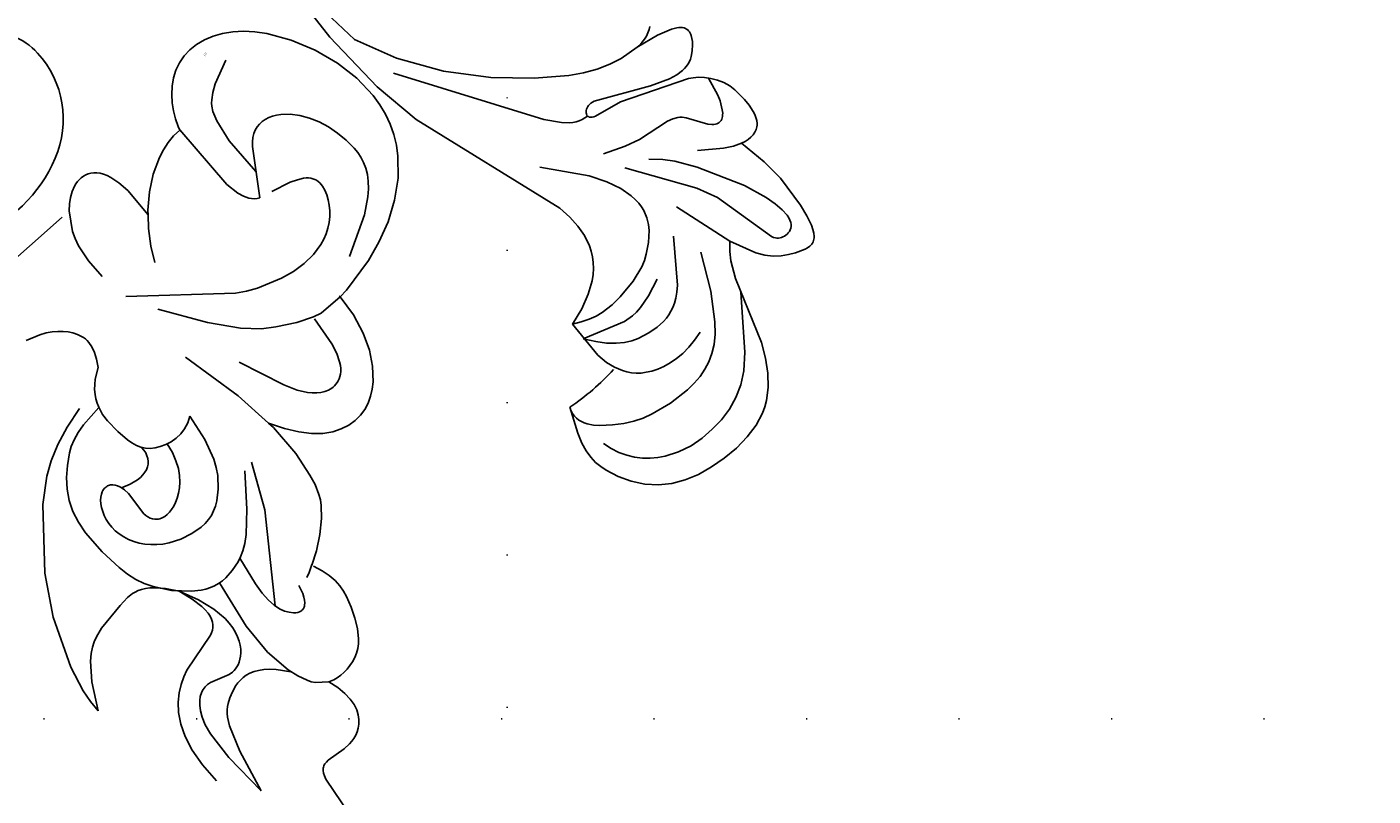
# Model space of a CAD drawing. Units: millimetres. Extents: x 2106 to 8406, y 964 to 2449.
# Drawn here: x 7205 to 7346, y 1405 to 1486 of the extents above; entities that cross this region are included whole.
import ezdxf
from ezdxf.xclip import XClip

# ---------------------------------------------------------------- set-up
doc = ezdxf.new("R2010")
doc.units = ezdxf.units.MM
doc.header["$XCLIPFRAME"] = 2
doc.linetypes.add('DOT', pattern=[6.35, 0, -6.35])
for name, color, linetype in [('A-04.尺寸標註', 4, 'Continuous'), ('H&k Decorate detail1', 8, 'Continuous'), ('格子', 1, 'Continuous')]:
    doc.layers.add(name, color=color, linetype=linetype)
doc.styles.get("Standard").update_dxf_attribs({"font": 'arial.ttf'})
doc.styles.add('新細明體', font='PMingLiU.ttf')
doc.dimstyles.new('5', dxfattribs={"dimtxt": 12.5, "dimasz": 3.75, "dimexe": 2.5, "dimexo": 2.5, "dimgap": 1.5, "dimtad": 2, "dimdec": 0, "dimtxsty": '新細明體', "dimblk": 'ARCHTICK', "dimcen": 5, "dimclrd": 8, "dimclre": 8, "dimclrt": 4, "dimadec": 0, "dimazin": 0, "dimtfac": 1, "dimtdec": 0, "dimtix": 1, "dimtmove": 2, "dimatfit": 3, "dimldrblk": 'OPEN90', "dimfxl": 1.25, "dimlwd": 9, "dimlwe": 9, "dimarcsym": 0})

# ---------------------------------------------------------------- blocks, each defined once
blk = doc.blocks.new('WC-8610')
at = {"ltscale": 0.1}
for centre, major_axis, start_param, end_param in [((56.98, -89.23), (0, 7.36), -0.042543, 0.828848), ((56.86, -92.25), (0, 10.38), -1.187245, -0.042543), ((52.43, -94.05), (0, 15.19), 4.2949, 5.09594)]:
    blk.add_ellipse(centre, major_axis=major_axis, ratio=0.992, start_param=start_param, end_param=end_param, dxfattribs=at)
blk = doc.blocks.new('WC-6317L')
for centre, radius, start, end in [((10.08, -17.51), 20.21, 119.9116, 179.5734), ((-10.08, -17.51), 20.21, 0.4266, 60.0884), ((-12.4, -23.6), 6.64, 69.9824, 229.4611), ((12.4, -23.6), 6.64, 310.5389, 110.0176), ((-18.56, -33.43), 5.12, 68.8827, 231.6124), ((18.56, -33.43), 5.12, 308.3876, 111.1173), ((-38.5, -61.75), 29.53, 7.0593, 55.4219), ((38.5, -61.75), 29.53, 124.5781, 172.9407), ((-30.07, -66.43), 19.73, 107.5186, 182.136), ((-29.21, -69.71), 23.12, 30.0715, 107.1022), ((29.21, -69.71), 23.12, 72.8978, 149.9285), ((30.38, -66.47), 19.67, 358.1184, 73.3816), ((-24.96, -70.37), 7.28, 117.5451, 230.1039), ((-24.87, -68.62), 5.83, 126.2506, 215.0045), ((24.87, -68.62), 5.83, 324.9955, 53.7494), ((24.96, -70.37), 7.28, 309.8961, 62.4549), ((-37.01, -69.26), 12.95, 170.6848, 257.8927), ((32.25, -65.71), 17.85, 294.7544, 355.4807), ((-29.02, -90.53), 18.58, 8.7205, 91.9578), ((29.02, -90.53), 18.58, 88.0422, 171.2795), ((-37.54, -74.09), 8.13, 254.3918, 346.7099), ((37.54, -74.09), 8.13, 193.2901, 285.6082), ((-46.16, -100.34), 37.68, 354.902, 19.5708), ((46.16, -100.34), 37.68, 160.4292, 185.098), ((-8.32, -107.27), 3.6, 94.8772, 172.5296), ((8.32, -107.27), 3.6, 7.4704, 85.1228), ((10.31, -107.96), 22.23, 177.0131, 188.4443), ((-10.31, -107.96), 22.23, 351.5557, 2.9869), ((-8.7, -110.21), 3.15, 198.8207, 277.2135), ((8.7, -110.21), 3.15, 262.7865, 341.1793), ((-15.35, -111.61), 8.53, 280.6706, 350.1737), ((-1.83, -143.49), 30.85, 99.5274, 102.1078), ((1.83, -143.49), 30.85, 77.8922, 80.4726), ((15.35, -111.61), 8.53, 189.8263, 259.3294), ((-18.7, -125.52), 6.93, 96.5067, 185.7376), ((-18.99, -120.56), 1.99, 354.1606, 104.2334), ((18.99, -120.56), 1.99, 75.7666, 185.8394), ((18.7, -125.52), 6.93, 354.2624, 83.4933), ((-13.74, -121.56), 3.37, 166.2732, 303.6287), ((-12.1, -121.87), 2.5, 131.6924, 275.1284), ((12.1, -121.87), 2.5, 264.8716, 48.3076), ((13.74, -121.56), 3.37, 236.3713, 13.7268), ((-17.6, -125.32), 8.04, 186.3608, 288.4462), ((17.6, -125.32), 8.04, 251.5538, 353.6392), ((-11.95, -134.26), 3.37, 157.1158, 281.274), ((11.95, -134.26), 3.37, 258.726, 22.8842), ((-8.58, -138.25), 2.8, 165.8099, 302.183), ((8.58, -138.25), 2.8, 237.817, 14.1901), ((-3.25, -142.85), 4.44, 149.8303, 269.7026), ((3.25, -142.85), 4.44, 270.2974, 30.1697), ((-0.19, -146.9), 3.11, 187.1916, 273.5863), ((-0.03, -146.62), 3.38, 270.5884, 348.6336)]:
    blk.add_arc(centre, radius, start, end)
at = {"layer": 'H&k Decorate detail1'}
for centre, radius, start, end in [((-48.46, -43.65), 46.48, 0.701, 34.4432), ((48.46, -43.65), 46.48, 145.5568, 179.299), ((-41.36, -55.05), 36.12, 9.5783, 46.9685), ((41.36, -55.05), 36.12, 133.0315, 170.4217), ((-252.57, -60.67), 251.2, 357.1014, 4.0152), ((252.57, -60.67), 251.2, 175.9848, 182.8986), ((-53.77, -63.44), 50.13, 355.4164, 16.6939), ((53.77, -63.44), 50.13, 163.3061, 184.5836), ((-30.03, -67.19), 12.91, 104.628, 218.0078), ((-32.11, -82.86), 28.18, 35.9818, 92.3853), ((32.11, -82.86), 28.18, 87.6147, 144.0182), ((30.03, -67.19), 12.91, 321.9922, 75.372), ((-46.39, -85.91), 46.42, 2.241, 36.7654), ((46.39, -85.91), 46.42, 143.2346, 177.759), ((-24.39, -71.93), 7.07, 71.3367, 153.3658), ((24.39, -71.93), 7.07, 26.6342, 108.6633), ((-24, -80.9), 15.78, 23.8488, 83.1962), ((24, -80.9), 15.78, 96.8038, 156.1512), ((-76.63, -102.92), 76.64, 359.3006, 28.5395), ((76.63, -102.92), 76.64, 151.4605, 180.6994), ((-24.62, -79.5), 9.06, 61.9807, 123.7082), ((24.62, -79.5), 9.06, 56.2918, 118.0193), ((-26.32, -87.96), 17.5, 16.9071, 70.1065), ((26.32, -87.96), 17.5, 109.8935, 163.0929), ((-66.75, -102.64), 63.72, 358.8905, 26.1853), ((66.75, -102.64), 63.72, 153.8147, 181.1095), ((-34.62, -71.76), 6.52, 211.2306, 319.9268), ((34.62, -71.76), 6.52, 220.0732, 328.7694), ((-46.93, -99.72), 40.98, 354.2837, 24.2769), ((46.93, -99.72), 40.98, 155.7231, 185.7163), ((-2.26, 2.68), 106.56, 266.571, 271.2132), ((2.26, 2.68), 106.56, 268.7868, 273.429), ((-26.62, -108.63), 26.93, 295.435, 351.3143), ((-18.96, -110.4), 15.84, 302.1844, 351.7494), ((-1.83, -143.49), 30.85, 86.5909, 99.5274), ((1.83, -143.49), 30.85, 80.4726, 93.4091), ((26.62, -108.63), 26.93, 188.6857, 244.565), ((18.96, -110.4), 15.84, 188.2506, 237.8156), ((-492.92, -81), 494.12, 352.29, 356.021), ((492.92, -81), 494.12, 183.979, 187.71), ((-106.36, -103.97), 105.81, 339.7369, 352.1459), ((106.36, -103.97), 105.81, 187.8541, 200.2631), ((-15.39, -121.65), 5.32, 146.0239, 336.0524), ((15.39, -121.65), 5.32, 203.9476, 33.9761), ((-35.07, -115.57), 32.39, 317.2407, 348.1576), ((35.07, -115.57), 32.39, 191.8424, 222.7593), ((-12.1, -121.87), 2.5, 275.1284, 309.0861), ((12.1, -121.87), 2.5, 230.9139, 264.8716)]:
    blk.add_arc(centre, radius, start, end, dxfattribs=at)
at = {"insert": (0.12, -1.43), "char_height": 0.1, "width": 0.6972, "attachment_point": 3}
blk.add_mtext('{\\fﾲￓﾩ\ufffaￅ￩|b0|i0|c136|p49;Good Ware}', dxfattribs=at)
blk = doc.blocks.new('WC-8226R')
for p, q in [((57.65, 83.78), (54.19, 65.55)), ((53.91, 64.92), (53.75, 64.69)), ((54.05, 65.2), (53.91, 64.92)), ((54.19, 65.55), (54.05, 65.2)), ((47.33, 63.56), (47.03, 63.16)), ((47.66, 63.88), (47.33, 63.56)), ((48.01, 64.14), (47.66, 63.88)), ((48.36, 64.34), (48.01, 64.14)), ((48.72, 64.49), (48.36, 64.34)), ((49.09, 64.59), (48.72, 64.49)), ((49.46, 64.64), (49.09, 64.59)), ((49.83, 64.67), (49.46, 64.64)), ((50.57, 64.63), (49.83, 64.67)), ((52.61, 64.3), (50.57, 64.63)), ((52.88, 64.3), (52.61, 64.3)), ((53.14, 64.33), (52.88, 64.3)), ((53.26, 64.36), (53.14, 64.33)), ((53.37, 64.4), (53.26, 64.36)), ((53.47, 64.46), (53.37, 64.4)), ((53.57, 64.52), (53.47, 64.46)), ((53.66, 64.6), (53.57, 64.52)), ((53.75, 64.69), (53.66, 64.6)), ((46.57, 62.09), (46.46, 61.4)), ((46.77, 62.68), (46.57, 62.09)), ((47.03, 63.16), (46.77, 62.68)), ((46.46, 61.4), (46.44, 60.58)), ((46.44, 60.58), (46.53, 59.62)), ((46.53, 59.62), (46.76, 58.52)), ((41.76, 57.89), (41.39, 57.53)), ((42.16, 58.2), (41.76, 57.89)), ((42.59, 58.45), (42.16, 58.2)), ((43.05, 58.65), (42.59, 58.45)), ((43.52, 58.79), (43.05, 58.65)), ((44, 58.89), (43.52, 58.79)), ((44.48, 58.94), (44, 58.89)), ((44.95, 58.95), (44.48, 58.94)), ((45.4, 58.92), (44.95, 58.95)), ((45.84, 58.85), (45.4, 58.92)), ((46.24, 58.74), (45.84, 58.85)), ((46.61, 58.6), (46.24, 58.74)), ((46.76, 58.52), (46.61, 58.6)), ((40.71, 56.69), (40.12, 55.71)), ((41.39, 57.53), (40.71, 56.69)), ((40.12, 55.71), (39.6, 54.64)), ((39.6, 54.64), (39.14, 53.5)), ((38.86, 52.2), (38.82, 51.47)), ((38.97, 52.87), (38.86, 52.2)), ((39.14, 53.5), (38.97, 52.87)), ((38.82, 51.47), (38.88, 50.67)), ((38.88, 50.67), (39.04, 49.78)), ((39.04, 49.78), (39.33, 48.8)), ((39.39, 48.59), (38.01, 47.89)), ((36.52, 46.91), (35.22, 45.87)), ((38.01, 47.89), (36.52, 46.91)), ((35.22, 45.87), (34.27, 44.87)), ((33.63, 43.88), (33.19, 42.87)), ((33.92, 44.38), (33.63, 43.88)), ((34.27, 44.87), (33.92, 44.38)), ((33.19, 42.87), (32.87, 41.77)), ((23.94, 40.95), (23.22, 40.73)), ((24.69, 41.06), (23.94, 40.95)), ((25.48, 41.06), (24.69, 41.06)), ((26.29, 40.94), (25.48, 41.06)), ((27.13, 40.67), (26.29, 40.94)), ((32.87, 41.77), (32.32, 39.14)), ((21.28, 39.52), (20.17, 38.34)), ((21.9, 40.01), (21.28, 39.52)), ((22.54, 40.41), (21.9, 40.01)), ((23.22, 40.73), (22.54, 40.41)), ((27.98, 40.25), (27.13, 40.67)), ((28.84, 39.63), (27.98, 40.25)), ((29.68, 38.81), (28.84, 39.63)), ((20.17, 38.34), (19.2, 36.9)), ((30.51, 37.75), (29.68, 38.81)), ((32.32, 39.14), (32.06, 35.56)), ((19.2, 36.9), (18.4, 35.18)), ((31.31, 36.44), (30.51, 37.75)), ((32.1, 34.86), (31.31, 36.44)), ((32.06, 35.56), (32.1, 34.86)), ((18.4, 35.18), (17.79, 33.11)), ((17.79, 33.11), (17.44, 30.8)), ((12.66, 30.17), (10.5, 29.58)), ((16.48, 30.76), (12.66, 30.17)), ((17.44, 30.8), (16.48, 30.76)), ((8.32, 28.75), (6.24, 27.63)), ((10.5, 29.58), (8.32, 28.75)), ((6.24, 27.63), (4.35, 26.25)), ((4.35, 26.25), (2.73, 24.6)), ((2.73, 24.6), (2.04, 23.68)), ((1.44, 22.71), (0.95, 21.67)), ((2.04, 23.68), (1.44, 22.71)), ((0.95, 21.67), (0.56, 20.58)), ((0.56, 20.58), (0.28, 19.44)), ((0.28, 19.44), (0.09, 18.26)), ((0.09, 18.26), (0.02, 15.79)), ((0.02, 15.79), (0.34, 13.22)), ((0.34, 13.22), (1.05, 10.61)), ((1.05, 10.61), (2.08, 8.09)), ((23.82, 8.88), (25.29, 10.13)), ((25.29, 10.13), (25.63, 10.49)), ((25.63, 10.49), (25.33, 7.19)), ((22.22, 7.84), (23.82, 8.88)), ((2.08, 8.09), (3.4, 5.81)), ((19.66, 6.79), (20.53, 7.06)), ((20.53, 7.06), (22.22, 7.84)), ((25.33, 7.19), (25.41, 5.95)), ((3.4, 5.81), (4.15, 4.8)), ((16.5, 5.39), (16.85, 6.15)), ((16.85, 6.15), (16.99, 6.54)), ((17, 6.53), (17.89, 6.52)), ((17.89, 6.52), (18.78, 6.6)), ((18.78, 6.6), (19.66, 6.79)), ((25.41, 5.95), (25.61, 4.95)), ((4.15, 4.8), (4.95, 3.91)), ((15.54, 3.94), (16.06, 4.64)), ((16.06, 4.64), (16.5, 5.39)), ((25.61, 4.95), (25.75, 4.53)), ((25.75, 4.53), (25.92, 4.16)), ((30.66, 3.86), (31.18, 4.34)), ((31.18, 4.34), (31.18, 4.34)), ((43, 3.68), (32.17, 4.3)), ((4.95, 3.91), (5.8, 3.15)), ((5.8, 3.15), (6.68, 2.52)), ((14.32, 2.7), (14.96, 3.29)), ((14.96, 3.29), (15.54, 3.94)), ((25.92, 4.16), (26.1, 3.84)), ((26.1, 3.84), (26.31, 3.57)), ((26.31, 3.57), (26.54, 3.35)), ((26.54, 3.35), (26.78, 3.16)), ((26.78, 3.16), (27.03, 3.02)), ((27.03, 3.02), (27.29, 2.91)), ((27.29, 2.91), (27.56, 2.83)), ((27.56, 2.83), (27.83, 2.79)), ((28.4, 2.79), (28.69, 2.84)), ((28.69, 2.84), (28.97, 2.91)), ((28.97, 2.91), (29.55, 3.14)), ((29.55, 3.14), (30.11, 3.46)), ((30.11, 3.46), (30.66, 3.86)), ((6.68, 2.52), (7.58, 2.02)), ((7.58, 2.02), (8.49, 1.66)), ((8.49, 1.66), (9.41, 1.42)), ((9.41, 1.42), (10.31, 1.32)), ((11.2, 1.35), (12.05, 1.51)), ((12.05, 1.51), (12.85, 1.8)), ((12.85, 1.8), (13.61, 2.2)), ((13.61, 2.2), (14.32, 2.7)), ((27.83, 2.79), (28.11, 2.78)), ((28.11, 2.78), (28.4, 2.79)), ((10.31, 1.32), (11.2, 1.35))]:
    blk.add_line(p, q)
at = {"layer": 'H&k Decorate detail1'}
for p, q in [((59.85, 61.61), (58.5, 57.09)), ((59.85, 61.61), (59.8, 56.76)), ((47.82, 57.59), (46.76, 58.52)), ((48.06, 57.22), (47.82, 57.59)), ((48.27, 56.8), (48.06, 57.22)), ((48.63, 55.8), (48.27, 56.8)), ((58.5, 57.09), (57.4, 54.45)), ((59.8, 56.76), (59.41, 53.63)), ((62.28, 55.36), (62.42, 57.57)), ((48.89, 54.62), (48.63, 55.8)), ((61.96, 53.51), (62.28, 55.36)), ((49.77, 53.71), (48.83, 54.98)), ((49.11, 51.79), (48.89, 54.62)), ((50.23, 53.22), (49.77, 53.71)), ((56.9, 53.64), (56.65, 53.34)), ((57.4, 54.45), (56.9, 53.64)), ((59.41, 53.63), (59.12, 52.57)), ((50.68, 52.81), (50.23, 53.22)), ((51.13, 52.49), (50.68, 52.81)), ((51.56, 52.24), (51.13, 52.49)), ((51.99, 52.06), (51.56, 52.24)), ((55.28, 52.39), (54.65, 52.13)), ((55.86, 52.69), (55.28, 52.39)), ((56.13, 52.87), (55.86, 52.69)), ((56.39, 53.08), (56.13, 52.87)), ((56.65, 53.34), (56.39, 53.08)), ((59.12, 52.57), (58.79, 51.77)), ((61.49, 51.96), (61.96, 53.51)), ((42.52, 50.65), (42.7, 50.87)), ((42.7, 50.87), (42.88, 51.03)), ((42.88, 51.03), (42.97, 51.09)), ((42.97, 51.09), (43.06, 51.15)), ((43.06, 51.15), (43.15, 51.18)), ((43.15, 51.18), (43.24, 51.21)), ((43.24, 51.21), (43.33, 51.23)), ((43.33, 51.23), (43.42, 51.23)), ((43.42, 51.23), (43.51, 51.23)), ((43.51, 51.23), (43.6, 51.21)), ((43.6, 51.21), (43.69, 51.19)), ((43.69, 51.19), (43.77, 51.16)), ((43.77, 51.16), (43.94, 51.07)), ((43.94, 51.07), (44.11, 50.95)), ((44.11, 50.95), (44.27, 50.8)), ((44.27, 50.8), (44.56, 50.44)), ((48.8, 48.28), (49.11, 51.79)), ((52.4, 51.93), (51.99, 52.06)), ((52.81, 51.86), (52.4, 51.93)), ((53.2, 51.85), (52.81, 51.86)), ((53.58, 51.87), (53.2, 51.85)), ((53.95, 51.93), (53.58, 51.87)), ((54.65, 52.13), (53.95, 51.93)), ((58.44, 51.17), (58.08, 50.72)), ((58.79, 51.77), (58.44, 51.17)), ((60.89, 50.71), (61.49, 51.96)), ((41.86, 49.17), (42.18, 50.04)), ((42.18, 50.04), (42.35, 50.38)), ((42.35, 50.38), (42.52, 50.65)), ((44.56, 50.44), (44.82, 50)), ((44.82, 50), (45.02, 49.46)), ((45.02, 49.46), (45.15, 48.81)), ((50.89, 49.58), (50.64, 49.25)), ((51.16, 49.86), (50.89, 49.58)), ((51.43, 50.09), (51.16, 49.86)), ((51.7, 50.28), (51.43, 50.09)), ((51.97, 50.43), (51.7, 50.28)), ((52.23, 50.55), (51.97, 50.43)), ((52.48, 50.62), (52.23, 50.55)), ((52.72, 50.67), (52.48, 50.62)), ((52.96, 50.69), (52.72, 50.67)), ((53.19, 50.68), (52.96, 50.69)), ((53.63, 50.6), (53.19, 50.68)), ((55.6, 49.84), (53.63, 50.6)), ((55.97, 49.77), (55.6, 49.84)), ((56.32, 49.75), (55.97, 49.77)), ((56.5, 49.77), (56.32, 49.75)), ((56.67, 49.8), (56.5, 49.77)), ((56.85, 49.85), (56.67, 49.8)), ((57.03, 49.91), (56.85, 49.85)), ((57.38, 50.1), (57.03, 49.91)), ((57.73, 50.37), (57.38, 50.1)), ((58.08, 50.72), (57.73, 50.37)), ((59.46, 48.9), (60.21, 49.69)), ((60.21, 49.69), (60.89, 50.71)), ((45.13, 48.91), (38.77, 41.02)), ((40.13, 48.97), (39.33, 48.56)), ((40.69, 49.16), (40.13, 48.97)), ((45.19, 48), (45.14, 47.02)), ((45.15, 48.81), (45.19, 48)), ((47.56, 43.1), (48.8, 48.28)), ((50.03, 47.96), (49.9, 47.41)), ((50.2, 48.44), (50.03, 47.96)), ((50.41, 48.87), (50.2, 48.44)), ((50.64, 49.25), (50.41, 48.87)), ((57.91, 47.81), (58.69, 48.28)), ((58.69, 48.28), (59.46, 48.9)), ((45.14, 47.02), (44.96, 45.84)), ((49.81, 46.81), (49.78, 46.14)), ((49.9, 47.41), (49.81, 46.81)), ((52.09, 46.31), (56.44, 47.18)), ((56.44, 47.18), (57.16, 47.45)), ((57.16, 47.45), (57.91, 47.81)), ((44.96, 45.84), (44.2, 42.76)), ((49.78, 46.14), (49.92, 44.62)), ((50.72, 44.88), (50.83, 45.21)), ((50.83, 45.21), (50.98, 45.49)), ((50.98, 45.49), (51.16, 45.72)), ((51.16, 45.72), (51.36, 45.92)), ((51.36, 45.92), (51.59, 46.08)), ((51.59, 46.08), (51.83, 46.21)), ((51.83, 46.21), (52.09, 46.31)), ((49.92, 44.62), (50.36, 42.81)), ((50.6, 44.04), (50.64, 44.49)), ((50.61, 43.53), (50.6, 44.04)), ((50.64, 44.49), (50.72, 44.88)), ((43.46, 42.44), (42.78, 42.04)), ((44.06, 42.71), (43.46, 42.44)), ((44.62, 42.9), (44.06, 42.71)), ((45.7, 43.13), (44.62, 42.9)), ((46.71, 43.2), (45.7, 43.13)), ((47.2, 43.16), (46.71, 43.2)), ((47.67, 43.08), (47.2, 43.16)), ((48.13, 42.95), (47.67, 43.08)), ((48.58, 42.77), (48.13, 42.95)), ((49.02, 42.55), (48.58, 42.77)), ((49.44, 42.28), (49.02, 42.55)), ((50.36, 42.81), (51.16, 40.71)), ((50.77, 42.28), (50.61, 43.53)), ((66.04, 43.61), (64.34, 41)), ((65.66, 41.04), (65.92, 42.35)), ((65.92, 42.35), (66.04, 43.61)), ((38.77, 41.02), (36.26, 36.49)), ((42.01, 41.47), (40.06, 39.65)), ((42.78, 42.04), (42.01, 41.47)), ((50.25, 41.64), (49.44, 42.28)), ((51.66, 40.11), (50.25, 41.64)), ((51.16, 40.71), (50.77, 42.28)), ((64.34, 41), (62.94, 39.37)), ((64.83, 38.36), (65.66, 41.04)), ((40.06, 39.65), (37.38, 36.66)), ((51.97, 39.52), (51.16, 40.71)), ((52.76, 38.46), (51.66, 40.11)), ((52.74, 38.64), (51.97, 39.52)), ((53.11, 38.31), (52.74, 38.64)), ((53.18, 37.58), (52.76, 38.46)), ((53.47, 38.04), (53.11, 38.31)), ((61.2, 38.2), (60.68, 38)), ((61.74, 38.47), (61.2, 38.2)), ((62.32, 38.85), (61.74, 38.47)), ((62.94, 39.37), (62.32, 38.85)), ((62.43, 33.34), (64.83, 38.36)), ((23.14, 36.55), (23.36, 36.69)), ((23.36, 36.69), (23.58, 36.79)), ((23.58, 36.79), (23.79, 36.87)), ((23.79, 36.87), (24.01, 36.92)), ((24.01, 36.92), (24.43, 36.96)), ((24.43, 36.96), (24.63, 36.96)), ((24.63, 36.96), (24.83, 36.94)), ((24.83, 36.94), (25.21, 36.84)), ((25.21, 36.84), (25.58, 36.68)), ((25.58, 36.68), (25.94, 36.46)), ((40.72, 36.05), (41.69, 36.82)), ((41.69, 36.82), (42.17, 37.1)), ((42.17, 37.1), (42.67, 37.32)), ((42.67, 37.32), (43.17, 37.48)), ((43.17, 37.48), (43.69, 37.58)), ((43.69, 37.58), (44.23, 37.62)), ((44.23, 37.62), (44.79, 37.6)), ((44.79, 37.6), (45.97, 37.39)), ((45.97, 37.39), (47.18, 36.99)), ((47.18, 36.99), (48.34, 36.39)), ((53.51, 36.64), (53.18, 37.58)), ((53.82, 37.82), (53.47, 38.04)), ((54.16, 37.66), (53.82, 37.82)), ((54.5, 37.54), (54.16, 37.66)), ((54.82, 37.45), (54.5, 37.54)), ((55.45, 37.38), (54.82, 37.45)), ((56.61, 37.43), (55.45, 37.38)), ((59.67, 37.74), (56.61, 37.43)), ((60.68, 38), (59.67, 37.74)), ((21.89, 34.75), (22.29, 35.57)), ((22.29, 35.57), (22.49, 35.89)), ((22.49, 35.89), (22.7, 36.15)), ((22.7, 36.15), (22.92, 36.37)), ((22.92, 36.37), (23.14, 36.55)), ((25.94, 36.46), (26.28, 36.19)), ((26.28, 36.19), (26.61, 35.85)), ((26.61, 35.85), (26.92, 35.47)), ((26.92, 35.47), (27.52, 34.52)), ((39.74, 34.98), (40.72, 36.05)), ((48.34, 36.39), (48.88, 36.03)), ((48.88, 36.03), (49.38, 35.62)), ((49.38, 35.62), (49.83, 35.17)), ((53.74, 35.62), (53.51, 36.64)), ((53.88, 34.53), (53.74, 35.62)), ((21.54, 33.66), (21.89, 34.75)), ((27.52, 34.52), (28.14, 33.15)), ((32.1, 34.86), (32.34, 30.59)), ((38.82, 33.47), (39.27, 34.29)), ((39.27, 34.29), (39.74, 34.98)), ((44.86, 33.87), (44.41, 33.67)), ((45.28, 34.01), (44.86, 33.87)), ((45.68, 34.11), (45.28, 34.01)), ((46.05, 34.15), (45.68, 34.11)), ((46.39, 34.15), (46.05, 34.15)), ((46.71, 34.11), (46.39, 34.15)), ((47, 34.03), (46.71, 34.11)), ((47.25, 33.92), (47, 34.03)), ((47.36, 33.84), (47.25, 33.92)), ((49.83, 35.17), (50.22, 34.7)), ((50.22, 34.7), (50.57, 34.19)), ((50.57, 34.19), (50.86, 33.67)), ((53.96, 32.11), (53.88, 34.53)), ((20.97, 30.53), (21.54, 33.66)), ((28.14, 33.15), (29.77, 28.17)), ((38.03, 31.37), (38.82, 33.47)), ((43.03, 32.68), (42.58, 32.18)), ((43.49, 33.09), (43.03, 32.68)), ((43.96, 33.42), (43.49, 33.09)), ((44.41, 33.67), (43.96, 33.42)), ((47.46, 33.77), (47.36, 33.84)), ((47.64, 33.59), (47.46, 33.77)), ((47.79, 33.38), (47.64, 33.59)), ((47.91, 33.15), (47.79, 33.38)), ((47.99, 32.9), (47.91, 33.15)), ((48.05, 32.64), (47.99, 32.9)), ((48.08, 32.37), (48.05, 32.64)), ((50.86, 33.67), (51.09, 33.14)), ((51.09, 33.14), (51.26, 32.59)), ((51.26, 32.59), (51.38, 32.05)), ((59.79, 29.46), (62.43, 33.34)), ((37.43, 28.52), (38.03, 31.37)), ((42.15, 31.56), (41.76, 30.82)), ((42.58, 32.18), (42.15, 31.56)), ((47.7, 29.73), (48.08, 32.37)), ((51.38, 32.05), (51.44, 31.52)), ((51.44, 31.52), (51.43, 31)), ((53.78, 29.47), (53.96, 32.11)), ((17.44, 30.8), (17.42, 30.63)), ((20.05, 30.58), (17.44, 30.8)), ((20.89, 30.3), (20.05, 30.58)), ((22.54, 29.48), (20.89, 30.3)), ((32.34, 30.59), (33.4, 23.82)), ((41.42, 29.94), (41.14, 28.91)), ((41.76, 30.82), (41.42, 29.94)), ((47.72, 29.14), (47.7, 29.73)), ((51.27, 30.02), (51.12, 29.57)), ((51.38, 30.5), (51.27, 30.02)), ((51.43, 31), (51.38, 30.5)), ((9.58, 26.49), (13.78, 28.48)), ((24.44, 28.24), (22.54, 29.48)), ((25.63, 27.33), (24.44, 28.24)), ((37.74, 28.71), (37.43, 28.52)), ((38.07, 28.86), (37.74, 28.71)), ((38.4, 28.98), (38.07, 28.86)), ((38.74, 29.07), (38.4, 28.98)), ((39.41, 29.16), (38.74, 29.07)), ((40.07, 29.14), (39.41, 29.16)), ((40.71, 29.03), (40.07, 29.14)), ((41.32, 28.85), (40.71, 29.03)), ((41.87, 28.6), (41.32, 28.85)), ((42.35, 28.31), (41.87, 28.6)), ((42.75, 27.98), (42.35, 28.31)), ((43.41, 27.99), (43.53, 28.29)), ((43.53, 28.29), (43.67, 28.56)), ((43.67, 28.56), (43.86, 28.8)), ((43.86, 28.8), (44.08, 29)), ((44.08, 29), (44.33, 29.16)), ((44.33, 29.16), (44.61, 29.28)), ((44.61, 29.28), (44.92, 29.36)), ((44.92, 29.36), (45.26, 29.4)), ((45.26, 29.4), (45.62, 29.41)), ((45.62, 29.41), (46.01, 29.37)), ((46.01, 29.37), (46.86, 29.16)), ((46.86, 29.16), (47.79, 28.78)), ((47.77, 28.85), (47.72, 29.14)), ((47.85, 28.59), (47.77, 28.85)), ((47.95, 28.34), (47.85, 28.59)), ((48.07, 28.12), (47.95, 28.34)), ((50.5, 28.45), (50.26, 28.17)), ((50.73, 28.78), (50.5, 28.45)), ((50.94, 29.16), (50.73, 28.78)), ((51.12, 29.57), (50.94, 29.16)), ((53.54, 28.17), (53.78, 29.47)), ((54.87, 24.2), (59.79, 29.46)), ((27.15, 25.74), (25.63, 27.33)), ((43.08, 27.61), (42.75, 27.98)), ((43.34, 27.2), (43.08, 27.61)), ((43.31, 27.27), (43.34, 27.64)), ((43.34, 27.64), (43.41, 27.99)), ((43.55, 26.74), (43.34, 27.2)), ((48.22, 27.93), (48.07, 28.12)), ((48.3, 27.85), (48.22, 27.93)), ((48.39, 27.77), (48.3, 27.85)), ((48.48, 27.71), (48.39, 27.77)), ((48.58, 27.66), (48.48, 27.71)), ((48.69, 27.62), (48.58, 27.66)), ((48.79, 27.59), (48.69, 27.62)), ((48.91, 27.57), (48.79, 27.59)), ((49.02, 27.57), (48.91, 27.57)), ((49.14, 27.57), (49.02, 27.57)), ((49.26, 27.59), (49.14, 27.57)), ((49.38, 27.62), (49.26, 27.59)), ((49.51, 27.66), (49.38, 27.62)), ((49.76, 27.78), (49.51, 27.66)), ((50.01, 27.95), (49.76, 27.78)), ((50.26, 28.17), (50.01, 27.95)), ((52.62, 25.85), (53.17, 26.95)), ((53.17, 26.95), (53.54, 28.17)), ((7.35, 24.85), (7.99, 25.41)), ((7.99, 25.41), (9.58, 26.49)), ((14.38, 25.28), (14.99, 25.46)), ((14.99, 25.46), (16.27, 25.66)), ((16.27, 25.66), (17.63, 25.65)), ((17.63, 25.65), (19.03, 25.44)), ((19.03, 25.44), (20.42, 25.06)), ((29.17, 22.88), (27.15, 25.74)), ((43.7, 26.23), (43.55, 26.74)), ((43.81, 25.66), (43.7, 26.23)), ((43.92, 24.34), (43.81, 25.66)), ((51.93, 24.85), (52.62, 25.85)), ((6.36, 23.71), (6.8, 24.28)), ((6.8, 24.28), (7.35, 24.85)), ((11.85, 23.63), (12.28, 24.05)), ((12.28, 24.05), (12.75, 24.44)), ((12.75, 24.44), (13.26, 24.77)), ((13.26, 24.77), (13.81, 25.05)), ((13.81, 25.05), (14.38, 25.28)), ((20.42, 25.06), (22.93, 24.03)), ((22.93, 24.03), (23.97, 23.44)), ((43.9, 22.78), (43.92, 24.34)), ((51.1, 23.95), (51.93, 24.85)), ((52.49, 22.41), (54.87, 24.2)), ((5.76, 22.54), (6.02, 23.13)), ((6.02, 23.13), (6.36, 23.71)), ((10.89, 22.21), (11.15, 22.7)), ((11.15, 22.7), (11.47, 23.17)), ((11.47, 23.17), (11.85, 23.63)), ((23.97, 23.44), (24.94, 22.76)), ((24.94, 22.76), (33.32, 14.92)), ((31.88, 18.2), (29.17, 22.88)), ((43.77, 21.95), (43.9, 22.78)), ((49.08, 22.35), (50.15, 23.12)), ((50.15, 23.12), (51.1, 23.95)), ((5.4, 20.77), (5.46, 21.36)), ((5.46, 21.36), (5.58, 21.95)), ((5.58, 21.95), (5.76, 22.54)), ((10.53, 20.81), (10.57, 21.26)), ((10.57, 21.26), (10.7, 21.73)), ((10.7, 21.73), (10.89, 22.21)), ((43.52, 21.12), (43.77, 21.95)), ((43.54, 21.16), (45.96, 21.29)), ((45.96, 21.29), (46.92, 21.47)), ((46.92, 21.47), (47.74, 21.72)), ((47.74, 21.72), (48.46, 22.01)), ((48.46, 22.01), (49.08, 22.35)), ((49.31, 20.88), (51.02, 21.6)), ((51.02, 21.6), (52.49, 22.41)), ((5.41, 19.59), (5.4, 20.77)), ((10.54, 20.59), (10.53, 20.81)), ((10.57, 20.38), (10.54, 20.59)), ((10.63, 20.18), (10.57, 20.38)), ((10.72, 19.99), (10.63, 20.18)), ((10.83, 19.8), (10.72, 19.99)), ((10.98, 19.62), (10.83, 19.8)), ((42.52, 19.51), (42.85, 19.9)), ((42.85, 19.9), (43.12, 20.3)), ((43.12, 20.3), (43.34, 20.7)), ((43.34, 20.7), (43.52, 21.12)), ((45.05, 19.8), (47.33, 20.27)), ((47.33, 20.27), (49.31, 20.88)), ((5.52, 18.43), (5.41, 19.59)), ((5.73, 17.31), (5.52, 18.43)), ((11.16, 19.44), (10.98, 19.62)), ((11.38, 19.26), (11.16, 19.44)), ((11.94, 18.92), (11.38, 19.26)), ((12.66, 18.58), (11.94, 18.92)), ((14.71, 17.9), (12.66, 18.58)), ((40.62, 18.13), (41.7, 18.78)), ((41.7, 18.78), (42.14, 19.14)), ((42.14, 19.14), (42.52, 19.51)), ((6.05, 16.24), (5.73, 17.31)), ((16.06, 17.48), (12.83, 13.14)), ((16.32, 17.33), (16.06, 17.48)), ((16.54, 17.15), (16.32, 17.33)), ((16.74, 16.94), (16.54, 17.15)), ((16.9, 16.7), (16.74, 16.94)), ((39.79, 16.74), (40.13, 17.41)), ((40.13, 17.41), (40.62, 18.13)), ((6.48, 15.24), (6.05, 16.24)), ((17.05, 16.43), (16.9, 16.7)), ((17.17, 16.15), (17.05, 16.43)), ((17.35, 15.51), (17.17, 16.15)), ((39.45, 15.32), (39.47, 15.58)), ((39.47, 15.58), (39.57, 16.14)), ((39.57, 16.14), (39.79, 16.74)), ((7.02, 14.33), (6.48, 15.24)), ((7.65, 13.52), (7.02, 14.33)), ((14.43, 15.24), (14.13, 10.99)), ((17.54, 14.05), (17.35, 15.51)), ((27.73, 13.01), (28.63, 14.52)), ((39.46, 15.07), (39.45, 15.32)), ((39.5, 14.83), (39.46, 15.07)), ((39.55, 14.59), (39.5, 14.83)), ((39.71, 14.14), (39.55, 14.59)), ((39.94, 13.7), (39.71, 14.14)), ((8.35, 12.86), (7.65, 13.52)), ((8.72, 12.59), (8.35, 12.86)), ((12.47, 12.79), (12.12, 12.5)), ((12.83, 13.14), (12.47, 12.79)), ((16.99, 6.53), (17.54, 14.05)), ((26.61, 11.53), (27.73, 13.01)), ((40.22, 13.27), (39.94, 13.7)), ((40.55, 12.86), (40.22, 13.27)), ((40.95, 12.46), (40.55, 12.86)), ((9.1, 12.37), (8.72, 12.59)), ((9.48, 12.19), (9.1, 12.37)), ((9.87, 12.07), (9.48, 12.19)), ((10.26, 12), (9.87, 12.07)), ((10.64, 11.98), (10.26, 12)), ((11.02, 12.03), (10.64, 11.98)), ((11.4, 12.12), (11.02, 12.03)), ((11.77, 12.28), (11.4, 12.12)), ((12.12, 12.5), (11.77, 12.28)), ((25.63, 10.49), (26.61, 11.53)), ((33.46, 9.49), (33.59, 11.68)), ((41.41, 12.08), (40.95, 12.46)), ((41.93, 11.72), (41.41, 12.08)), ((42.53, 11.39), (41.93, 11.72)), ((43.97, 10.82), (42.53, 11.39)), ((14.13, 10.99), (13.55, 8.59)), ((13.55, 8.59), (13.38, 8.09)), ((33.08, 7.66), (33.46, 9.49)), ((12.85, 7.13), (12.65, 6.9)), ((13.16, 7.61), (12.85, 7.13)), ((13.38, 8.09), (13.16, 7.61)), ((32.8, 6.86), (33.08, 7.66)), ((10.94, 5.72), (8.42, 4.76)), ((11.78, 6.19), (10.94, 5.72)), ((12.4, 6.66), (11.78, 6.19)), ((12.65, 6.9), (12.4, 6.66)), ((31.18, 4.34), (32.47, 6.14)), ((32.47, 6.14), (32.8, 6.86))]:
    blk.add_line(p, q, dxfattribs=at)
at = {"insert": (9.32, 2.92), "char_height": 0.1, "width": 0.6972, "attachment_point": 1}
blk.add_mtext('{\\fﾲￓﾩ\ufffaￅ￩|b0|i0|c136|p49;Good Ware}', dxfattribs=at)
blk = doc.blocks.new('WC-8222R')
for p, q in [((53.25, 126.67), (54.8, 126.93)), ((54.8, 126.93), (56.3, 127)), ((56.3, 127), (57.74, 126.87)), ((48.65, 125), (50.11, 125.7)), ((50.11, 125.7), (51.67, 126.26)), ((51.67, 126.26), (53.25, 126.67)), ((57.74, 126.87), (59.12, 126.52)), ((59.12, 126.52), (60.44, 125.94)), ((60.44, 125.94), (61.66, 125.16)), ((46.29, 123.21), (47.36, 124.17)), ((47.36, 124.17), (48.65, 125)), ((61.66, 125.16), (62.76, 124.23)), ((62.76, 124.23), (63.71, 123.19)), ((45.84, 122.68), (46.29, 123.21)), ((63.71, 123.19), (64.12, 122.64)), ((44.79, 120.88), (45.44, 122.12)), ((45.44, 122.12), (45.84, 122.68)), ((64.12, 122.64), (64.48, 122.04)), ((64.48, 122.04), (64.77, 121.37)), ((64.77, 121.37), (64.99, 120.58)), ((44.32, 119.47), (44.79, 120.88)), ((64.99, 120.58), (65.14, 119.64)), ((44.01, 117.91), (44.32, 119.47)), ((65.2, 118.53), (65.03, 115.66)), ((65.14, 119.64), (65.2, 118.53)), ((43.85, 116.22), (44.01, 117.91)), ((44.1, 108.98), (43.85, 116.22)), ((59.8, 112.61), (59.19, 113.35)), ((60.4, 111.57), (59.8, 112.61)), ((61.79, 107.6), (60.4, 111.57)), ((35.89, 108.56), (36.2, 108.61)), ((36.2, 108.61), (37.25, 108.61)), ((37.25, 108.61), (38, 108.54)), ((43.91, 107.09), (44.1, 108.98)), ((34.72, 106.94), (34.76, 107.33)), ((34.76, 107.33), (34.84, 107.67)), ((34.84, 107.67), (34.9, 107.82)), ((34.9, 107.82), (34.97, 107.95)), ((34.97, 107.95), (35.05, 108.07)), ((35.05, 108.07), (35.15, 108.18)), ((35.15, 108.18), (35.25, 108.27)), ((35.25, 108.27), (35.36, 108.35)), ((35.36, 108.35), (35.48, 108.42)), ((35.48, 108.42), (35.61, 108.48)), ((35.61, 108.48), (35.89, 108.56)), ((38, 108.54), (38.78, 108.39)), ((38.78, 108.39), (39.58, 108.13)), ((39.58, 108.13), (40.38, 107.74)), ((40.38, 107.74), (41.18, 107.18)), ((41.18, 107.18), (43.3, 105.12)), ((60.31, 106.41), (61.79, 107.6)), ((34.71, 106.48), (34.72, 106.94)), ((34.81, 105.4), (34.71, 106.48)), ((43.3, 105.12), (43.67, 106.12)), ((43.67, 106.12), (43.91, 107.09)), ((59.15, 105.23), (60.31, 106.41)), ((35.05, 104.1), (34.81, 105.4)), ((58.29, 104.05), (59.15, 105.23)), ((36.06, 100.73), (35.05, 104.1)), ((57.71, 102.87), (57.96, 103.46)), ((57.96, 103.46), (58.29, 104.05)), ((57.31, 101.09), (57.39, 101.68)), ((57.39, 101.68), (57.52, 102.28)), ((57.52, 102.28), (57.71, 102.87)), ((37.07, 98.53), (36.06, 100.73)), ((57.29, 100.5), (57.31, 101.09)), ((57.41, 99.32), (57.29, 100.5)), ((57.71, 98.14), (57.41, 99.32)), ((38.62, 95.89), (37.07, 98.53)), ((58.18, 96.96), (57.71, 98.14)), ((58.83, 95.74), (58.18, 96.96)), ((36.31, 94.21), (36.38, 94.52)), ((36.38, 94.52), (36.44, 94.67)), ((36.44, 94.67), (36.51, 94.81)), ((36.51, 94.81), (36.59, 94.94)), ((36.59, 94.94), (36.69, 95.06)), ((36.69, 95.06), (36.91, 95.28)), ((36.91, 95.28), (37.18, 95.47)), ((37.18, 95.47), (37.48, 95.63)), ((37.48, 95.63), (37.83, 95.75)), ((37.83, 95.75), (38.21, 95.84)), ((38.21, 95.84), (38.62, 95.89)), ((69.76, 81.84), (58.83, 95.74)), ((36.28, 93.88), (36.31, 94.21)), ((36.29, 93.53), (36.28, 93.88)), ((36.33, 93.17), (36.29, 93.53)), ((36.5, 92.42), (36.33, 93.17)), ((36.74, 91.69), (36.5, 92.42)), ((37.34, 90.38), (36.74, 91.69)), ((37.71, 89.8), (37.34, 90.38)), ((38.17, 89.28), (37.71, 89.8)), ((38.71, 88.81), (38.17, 89.28)), ((39.3, 88.41), (38.71, 88.81)), ((39.91, 88.08), (39.3, 88.41)), ((40.49, 87.84), (39.91, 88.08)), ((41.02, 87.69), (40.49, 87.84)), ((41.52, 87.61), (41.02, 87.69)), ((49.05, 87.46), (41.52, 87.61)), ((52.02, 87.95), (49.05, 87.46)), ((52.21, 87.95), (52.02, 87.95)), ((52.36, 87.94), (52.21, 87.95)), ((52.5, 87.9), (52.36, 87.94)), ((52.56, 87.88), (52.5, 87.9)), ((52.61, 87.85), (52.56, 87.88)), ((52.65, 87.82), (52.61, 87.85)), ((52.7, 87.79), (52.65, 87.82)), ((52.73, 87.75), (52.7, 87.79)), ((52.76, 87.71), (52.73, 87.75)), ((52.78, 87.67), (52.76, 87.71)), ((52.8, 87.62), (52.78, 87.67)), ((52.82, 87.57), (52.8, 87.62)), ((52.82, 87.52), (52.82, 87.57)), ((52.83, 87.47), (52.82, 87.52)), ((52.82, 87.41), (52.83, 87.47)), ((40.81, 85.97), (41.02, 86.16)), ((41.02, 86.16), (41.25, 86.33)), ((41.25, 86.33), (41.52, 86.48)), ((41.52, 86.48), (41.81, 86.61)), ((41.81, 86.61), (42.52, 86.81)), ((42.52, 86.81), (43.38, 86.94)), ((43.38, 86.94), (45.5, 86.97)), ((45.5, 86.97), (51.6, 86.45)), ((51.6, 86.45), (51.82, 86.48)), ((51.82, 86.48), (52.01, 86.52)), ((52.01, 86.52), (52.17, 86.58)), ((52.17, 86.58), (52.31, 86.65)), ((52.31, 86.65), (52.43, 86.74)), ((52.43, 86.74), (52.54, 86.84)), ((52.54, 86.84), (52.63, 86.95)), ((52.63, 86.95), (52.71, 87.06)), ((52.71, 87.06), (52.77, 87.18)), ((52.77, 87.18), (52.8, 87.3)), ((52.8, 87.3), (52.82, 87.41)), ((39.89, 84.42), (40.15, 85.01)), ((40.15, 85.01), (40.45, 85.53)), ((40.45, 85.53), (40.62, 85.76)), ((40.62, 85.76), (40.81, 85.97)), ((39.69, 83.48), (39.72, 83.79)), ((39.69, 83.34), (39.69, 83.48)), ((39.71, 83.19), (39.69, 83.34)), ((39.72, 83.79), (39.79, 84.1)), ((39.79, 84.1), (39.89, 84.42)), ((39.73, 83.05), (39.71, 83.19)), ((39.78, 82.92), (39.73, 83.05)), ((39.83, 82.79), (39.78, 82.92)), ((39.91, 82.67), (39.83, 82.79)), ((40, 82.56), (39.91, 82.67)), ((40.12, 82.46), (40, 82.56)), ((40.25, 82.37), (40.12, 82.46)), ((40.42, 82.29), (40.25, 82.37)), ((40.61, 82.23), (40.42, 82.29)), ((40.83, 82.18), (40.61, 82.23)), ((41.39, 82.12), (40.83, 82.18)), ((43, 82.22), (41.39, 82.12)), ((45.42, 82.67), (43, 82.22)), ((44.12, 81.91), (43.85, 81.65)), ((44.43, 82.15), (44.12, 81.91)), ((44.8, 82.37), (44.43, 82.15)), ((45.22, 82.58), (44.8, 82.37)), ((45.42, 82.67), (45.22, 82.58)), ((72.43, 77.22), (69.76, 81.84)), ((43.62, 81.37), (43.44, 81.07)), ((43.85, 81.65), (43.62, 81.37)), ((75.31, 70.61), (72.43, 77.22)), ((78.48, 60.65), (75.31, 70.61))]:
    blk.add_line(p, q)
blk.add_arc((70.17, 93.46), 22.79, 103.0307, 118.2827)
at = {"layer": 'H&k Decorate detail1'}
for p, q in [((50.57, 122.37), (51.81, 122.99)), ((51.81, 122.99), (53.12, 123.49)), ((53.12, 123.49), (54.5, 123.84)), ((54.5, 123.84), (55.94, 124)), ((55.94, 124), (57.43, 123.93)), ((57.43, 123.93), (58.19, 123.8)), ((58.19, 123.8), (58.96, 123.59)), ((58.96, 123.59), (59.72, 123.3)), ((59.72, 123.3), (60.46, 122.93)), ((60.46, 122.93), (61.17, 122.46)), ((48.36, 120.72), (49.41, 121.62)), ((49.41, 121.62), (50.57, 122.37)), ((61.17, 122.46), (61.85, 121.9)), ((61.85, 121.9), (62.47, 121.24)), ((47.42, 119.65), (48.36, 120.72)), ((62.47, 121.24), (63.03, 120.46)), ((46.61, 118.35), (47.42, 119.65)), ((54.97, 118.9), (52.85, 118.22)), ((57.18, 119.31), (54.97, 118.9)), ((58.21, 119.39), (57.18, 119.31)), ((59.23, 119.36), (58.21, 119.39)), ((60.3, 119.23), (59.23, 119.36)), ((61.46, 118.97), (60.3, 119.23)), ((62.74, 118.57), (61.46, 118.97)), ((63.36, 118.29), (62.74, 118.57)), ((45.84, 116.57), (46.61, 118.35)), ((51.11, 117.34), (50.38, 116.81)), ((51.93, 117.8), (51.11, 117.34)), ((52.85, 118.22), (51.93, 117.8)), ((63.93, 117.94), (63.36, 118.29)), ((64.18, 117.74), (63.93, 117.94)), ((64.41, 117.52), (64.18, 117.74)), ((64.61, 117.27), (64.41, 117.52)), ((64.77, 117.01), (64.61, 117.27)), ((44.06, 110.51), (45.84, 116.57)), ((49.72, 116.21), (49.12, 115.52)), ((50.38, 116.81), (49.72, 116.21)), ((64.9, 116.71), (64.77, 117.01)), ((64.99, 116.39), (64.9, 116.71)), ((65.04, 116.04), (64.99, 116.39)), ((65.03, 115.66), (65.04, 116.04)), ((48.59, 114.71), (48.11, 113.72)), ((49.12, 115.52), (48.59, 114.71)), ((51.99, 114.45), (51.17, 114.07)), ((52.79, 114.74), (51.99, 114.45)), ((53.57, 114.94), (52.79, 114.74)), ((54.31, 115.05), (53.57, 114.94)), ((55.01, 115.1), (54.31, 115.05)), ((55.66, 115.08), (55.01, 115.1)), ((56.25, 115), (55.66, 115.08)), ((56.79, 114.88), (56.25, 115)), ((57.28, 114.71), (56.79, 114.88)), ((57.73, 114.5), (57.28, 114.71)), ((58.14, 114.26), (57.73, 114.5)), ((58.52, 113.98), (58.14, 114.26)), ((48.11, 113.72), (47.68, 112.52)), ((50.34, 113.58), (49.51, 112.97)), ((51.17, 114.07), (50.34, 113.58)), ((59.19, 113.35), (58.52, 113.98)), ((47.68, 112.52), (46.98, 109.34)), ((51.97, 110.17), (51.3, 109.58)), ((52.32, 110.41), (51.97, 110.17)), ((52.71, 110.62), (52.32, 110.41)), ((53.57, 110.95), (52.71, 110.62)), ((54.59, 111.21), (53.57, 110.95)), ((55.82, 111.38), (54.59, 111.21)), ((56.53, 111.37), (55.82, 111.38)), ((57.31, 111.28), (56.53, 111.37)), ((58.16, 111.06), (57.31, 111.28)), ((59.1, 110.7), (58.16, 111.06)), ((60.12, 110.16), (59.1, 110.7)), ((61.24, 109.42), (60.12, 110.16)), ((46.98, 109.34), (46.55, 105.15)), ((50.67, 108.78), (50.36, 108.23)), ((50.98, 109.22), (50.67, 108.78)), ((51.3, 109.58), (50.98, 109.22)), ((55.05, 108.71), (54.5, 108.42)), ((55.56, 108.93), (55.05, 108.71)), ((56.55, 109.2), (55.56, 108.93)), ((61.24, 109.42), (56.55, 109.2)), ((50.05, 107.53), (48.65, 102.58)), ((50.36, 108.23), (50.05, 107.53)), ((53.28, 107.56), (51.83, 106.23)), ((54.5, 108.42), (53.28, 107.56)), ((58.44, 107.52), (57.18, 107.12)), ((59.16, 107.65), (58.44, 107.52)), ((59.96, 107.71), (59.16, 107.65)), ((60.83, 107.7), (59.96, 107.71)), ((61.79, 107.6), (60.83, 107.7)), ((36.75, 105.86), (36.68, 105.67)), ((36.85, 106.03), (36.75, 105.86)), ((36.96, 106.17), (36.85, 106.03)), ((37.1, 106.29), (36.96, 106.17)), ((37.25, 106.39), (37.1, 106.29)), ((37.41, 106.47), (37.25, 106.39)), ((37.58, 106.53), (37.41, 106.47)), ((37.75, 106.57), (37.58, 106.53)), ((37.92, 106.59), (37.75, 106.57)), ((38.09, 106.6), (37.92, 106.59)), ((38.25, 106.59), (38.09, 106.6)), ((38.4, 106.56), (38.25, 106.59)), ((38.56, 106.51), (38.4, 106.56)), ((38.71, 106.42), (38.56, 106.51)), ((38.87, 106.3), (38.71, 106.42)), ((39.03, 106.14), (38.87, 106.3)), ((42.95, 100.35), (39.03, 106.14)), ((56.09, 106.62), (54.27, 105.55)), ((57.18, 107.12), (56.09, 106.62)), ((36.68, 105.67), (36.64, 105.45)), ((36.64, 105.45), (36.64, 105.2)), ((36.64, 105.2), (36.67, 104.92)), ((36.67, 104.92), (36.74, 104.62)), ((36.74, 104.62), (37.02, 103.9)), ((43.3, 105.12), (47.3, 99.81)), ((52.9, 104.46), (52.4, 103.92)), ((54.27, 105.55), (52.9, 104.46)), ((37.02, 103.9), (37.5, 103.06)), ((37.5, 103.06), (38.15, 102.12)), ((51.99, 103.38), (51.35, 102.29)), ((52.4, 103.92), (51.99, 103.38)), ((38.15, 102.12), (39.84, 100.15)), ((51.35, 102.29), (50.85, 101.16)), ((39.84, 100.15), (43.84, 96.64)), ((44.63, 98.7), (42.95, 100.35)), ((50.69, 100.52), (50.62, 99.81)), ((50.85, 101.16), (50.69, 100.52)), ((50.62, 99.81), (50.67, 98.99)), ((50.67, 98.99), (50.76, 98.55)), ((50.97, 94.1), (44.63, 98.7)), ((50.76, 98.55), (50.9, 98.08)), ((50.9, 98.08), (51.1, 97.59)), ((51.1, 97.59), (51.37, 97.08)), ((43.84, 96.64), (45.81, 95.24)), ((51.37, 97.08), (52.13, 95.99)), ((52.13, 95.99), (53.25, 94.83)), ((38.62, 95.89), (39.53, 95.88)), ((39.53, 95.88), (40.59, 95.72)), ((40.59, 95.72), (43.23, 95.01)), ((45.81, 95.24), (46.95, 94.64)), ((46.95, 94.64), (48.3, 94.1)), ((53.25, 94.83), (54.78, 93.6)), ((40.2, 93.07), (40.35, 93.09)), ((40.35, 93.09), (40.51, 93.08)), ((40.51, 93.08), (40.68, 93.04)), ((54.78, 93.6), (59.32, 90.97)), ((39.2, 90.95), (39.3, 91.89)), ((39.3, 91.89), (39.39, 92.26)), ((39.39, 92.26), (39.46, 92.42)), ((39.46, 92.42), (39.53, 92.57)), ((39.53, 92.57), (39.61, 92.7)), ((39.61, 92.7), (39.7, 92.81)), ((39.7, 92.81), (39.81, 92.9)), ((39.81, 92.9), (39.93, 92.98)), ((39.93, 92.98), (40.06, 93.04)), ((40.06, 93.04), (40.2, 93.07)), ((40.68, 93.04), (40.86, 92.99)), ((40.86, 92.99), (41.24, 92.79)), ((41.24, 92.79), (43.14, 91.38)), ((45.12, 91.05), (48.53, 91.82)), ((48.53, 91.82), (50.18, 91.97)), ((50.18, 91.97), (52.57, 91.95)), ((39.22, 90.31), (39.2, 90.95)), ((39.53, 88.28), (39.22, 90.31)), ((43.14, 91.38), (43.53, 91.19)), ((43.53, 91.19), (43.74, 91.11)), ((43.74, 91.11), (43.97, 91.06)), ((43.97, 91.06), (44.5, 91.02)), ((44.5, 91.02), (45.12, 91.05)), ((53.11, 87.76), (52.79, 87.66)), ((53.45, 87.82), (53.11, 87.76)), ((53.78, 87.84), (53.45, 87.82)), ((54.13, 87.81), (53.78, 87.84)), ((54.48, 87.75), (54.13, 87.81)), ((54.84, 87.66), (54.48, 87.75)), ((55.59, 87.37), (54.84, 87.66)), ((57.2, 86.44), (55.59, 87.37)), ((70.33, 76.46), (57.2, 86.44)), ((48.74, 83.35), (47.41, 83.2)), ((50.15, 83.38), (48.74, 83.35)), ((51.62, 83.27), (50.15, 83.38)), ((53.17, 83), (51.62, 83.27)), ((47.41, 83.2), (45.42, 82.67)), ((56.69, 82.01), (53.17, 83)), ((60.89, 80.37), (56.69, 82.01)), ((65.34, 78.05), (60.89, 80.37)), ((69.49, 75.07), (65.34, 78.05)), ((72.96, 71.71), (69.49, 75.07)), ((78.48, 60.65), (72.96, 71.71))]:
    blk.add_line(p, q, dxfattribs=at)
blk = doc.blocks.new('_ArchTick')
at = {"color": 0, "linetype": 'ByBlock', "const_width": 0.15}
blk.add_lwpolyline([(-0.5, -0.5), (0.5, 0.5)], dxfattribs=at)
blk = doc.blocks.new('*D67')
at = {"layer": 'A-04.尺寸標註', "color": 8, "lineweight": 9, "ltscale": 0.5, "transparency": 16777216}
for p in [(7764.25, 2121.52), (6986.98, 1344.54)]:
    blk.add_line(p, (7724.47, 2081.75), dxfattribs=at)
at = {"layer": 'DEFPOINTS', "color": 0, "ltscale": 0.5, "transparency": 16777216}
for p in [(7724.47, 2081.75), (6986.98, 1344.54)]:
    blk.add_point(p, dxfattribs=at)
at = {"layer": 'A-04.尺寸標註', "color": 8, "lineweight": 9, "ltscale": 0.5, "transparency": 16777216, "xscale": 3.75, "yscale": 3.75, "zscale": 3.75}
for p, rotation in [((7724.47, 2081.75), 224.989416632344), ((6986.98, 1344.54), 44.98941663234399)]:
    blk.add_blockref('_ArchTick', p, dxfattribs=dict(at, rotation=rotation))
at = {"layer": 'A-04.尺寸標註', "color": 4, "ltscale": 0.5, "transparency": 16777216, "insert": (7740.88, 2110.42), "char_height": 12.5, "attachment_point": 5, "rotation": 44.9894, "style": '新細明體'}
blk.add_mtext('∅1043', dxfattribs=at)
blk = doc.blocks.new('_Open90')
at = {"color": 0, "linetype": 'ByBlock', "lineweight": -2}
for p, q in [((-0.5, 0.5), (0, 0)), ((0, 0), (-1, 0)), ((0, 0), (-0.5, -0.5))]:
    blk.add_line(p, q, dxfattribs=at)
blk = doc.blocks.new('格子')
at = {"layer": '格子', "linetype": 'DOT', "ltscale": 2.5}
for points in [[(400, 0), (400, -3000)], [(0, -800), (3000, -800)]]:
    blk.add_lwpolyline(points, dxfattribs=at)

msp = doc.modelspace()

# ---------------------------------------------------------------- linework, layer by layer
at = {"color": 8, "linetype": 'DOT', "ltscale": 2}
msp.add_circle((7355.73, 1713.15), 521.38, dxfattribs=at)

# ---------------------------------------------------------------- block references
at = {"color": 179, "true_color": 0x22263a}
ref = msp.add_blockref('格子', (6855.73, 2213.15), dxfattribs=at)
XClip(ref).set_block_clipping_path([(-4.0382063693, -1002.9231072492), (1003.1746203017, 3.8802865902)])
for name, p, rotation in [('WC-8610', (7223.93, 1581.35), 314.9999999999998), ('WC-8222R', (7283.57, 1576.81), 200.1221900422098)]:
    msp.add_blockref(name, p, dxfattribs=dict(rotation=rotation))
at = {"color": 3, "rotation": 224.9033431794358}
msp.add_blockref('WC-8226R', (7228.87, 1491.5), dxfattribs=at)
msp.add_blockref('WC-6317L', (7355.79, 1410.37))

# ---------------------------------------------------------------- dimensions: what is measured, and where the dimension line sits
at = {"layer": 'A-04.尺寸標註', "color": 8, "ltscale": 0.5}
dim = msp.add_diameter_dim_2p(p1=(6986.98, 1344.54), p2=(7724.47, 2081.75), dimstyle='5', dxfattribs=at)
dim.commit()
dim.dimension.update_dxf_attribs({"geometry": '*D67', "text_midpoint": (7740.88, 2110.42)})

doc.saveas('drawing.dxf')
